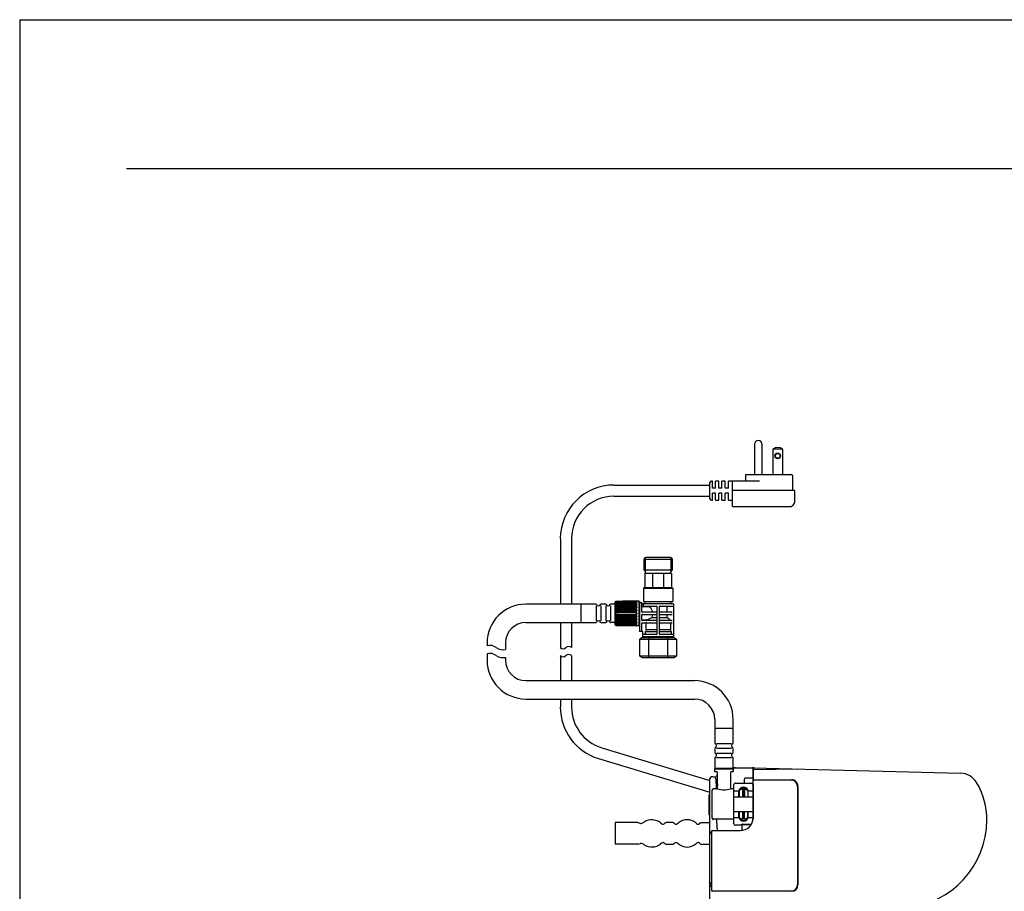
# Model space of a CAD drawing. Units: inches. Extents: x -78 to 24, y 3 to 69.
# Drawn here: x -78 to -54, y 48 to 69 of the extents above; entities that cross this region are included whole.
import ezdxf

# ---------------------------------------------------------------- set-up
doc = ezdxf.new("R2010")
doc.units = ezdxf.units.IN
doc.header["$MEASUREMENT"] = 0
doc.layers.add('Layer 1', color=7, linetype='Continuous')
doc.layers.add('Template', color=7, linetype='Continuous')

msp = doc.modelspace()

# ---------------------------------------------------------------- linework, layer by layer
at = {"layer": 'Layer 1', "color": 7, "linetype": 'Continuous'}
for p, q in [((-60.201, 58.707), (-60.201, 57.956)), ((-60.018, 57.956), (-60.018, 58.707)), ((-59.755, 58.586), (-59.755, 57.956)), ((-59.507, 58.586), (-59.755, 58.586)), ((-59.507, 57.956), (-59.507, 58.586)), ((-60.412, 57.956), (-59.29, 57.956)), ((-60.412, 57.799), (-60.412, 57.956)), ((-59.27, 57.937), (-59.27, 57.562)), ((-63.66, 57.7), (-61.298, 57.7)), ((-61.298, 57.362), (-61.298, 57.759)), ((-61.239, 57.799), (-61.259, 57.799)), ((-61.239, 57.621), (-61.239, 57.799)), ((-61.16, 57.621), (-61.16, 57.799)), ((-61.081, 57.799), (-61.16, 57.799)), ((-61.081, 57.621), (-61.081, 57.799)), ((-61.002, 57.621), (-61.002, 57.799)), ((-60.924, 57.799), (-61.002, 57.799)), ((-60.924, 57.621), (-60.924, 57.799)), ((-60.747, 57.799), (-60.845, 57.799)), ((-60.845, 57.621), (-60.845, 57.799)), ((-60.747, 57.169), (-60.747, 57.799)), ((-60.077, 57.799), (-60.747, 57.799)), ((-63.66, 57.425), (-61.298, 57.425)), ((-61.16, 57.621), (-61.239, 57.621)), ((-61.239, 57.326), (-61.239, 57.503)), ((-61.16, 57.503), (-61.239, 57.503)), ((-61.16, 57.326), (-61.16, 57.503)), ((-61.002, 57.621), (-61.081, 57.621)), ((-61.081, 57.326), (-61.081, 57.503)), ((-61.002, 57.503), (-61.081, 57.503)), ((-61.002, 57.326), (-61.002, 57.503)), ((-60.845, 57.621), (-60.924, 57.621)), ((-60.924, 57.326), (-60.924, 57.503)), ((-60.845, 57.503), (-60.924, 57.503)), ((-60.845, 57.326), (-60.845, 57.503)), ((-59.211, 57.562), (-60.747, 57.562)), ((-59.211, 57.334), (-59.211, 57.562)), ((-61.259, 57.326), (-61.239, 57.326)), ((-61.16, 57.326), (-61.081, 57.326)), ((-61.002, 57.326), (-60.924, 57.326)), ((-60.845, 57.326), (-60.747, 57.326)), ((-60.747, 57.169), (-59.329, 57.169)), ((-64.978, 56.381), (-64.978, 54.769)), ((-64.703, 56.381), (-64.703, 54.769)), ((-62.92, 55.88), (-62.882, 55.919)), ((-62.92, 55.88), (-62.224, 55.88)), ((-62.92, 55.603), (-62.92, 55.88)), ((-62.882, 55.564), (-62.882, 55.919)), ((-62.262, 55.919), (-62.882, 55.919)), ((-62.262, 55.919), (-62.224, 55.88)), ((-62.262, 55.919), (-62.262, 55.564)), ((-62.224, 55.88), (-62.224, 55.603)), ((-62.224, 55.603), (-62.92, 55.603)), ((-62.92, 55.603), (-62.882, 55.564)), ((-62.897, 55.526), (-62.897, 55.18)), ((-62.888, 55.535), (-62.256, 55.535)), ((-62.882, 55.535), (-62.882, 55.564)), ((-62.706, 55.191), (-62.706, 55.524)), ((-62.437, 55.524), (-62.437, 55.191)), ((-62.262, 55.564), (-62.224, 55.603)), ((-62.262, 55.535), (-62.262, 55.564)), ((-62.247, 55.526), (-62.247, 55.18)), ((-62.911, 55.18), (-62.932, 55.16)), ((-62.932, 55.16), (-62.932, 54.832)), ((-62.932, 55.16), (-62.212, 55.16)), ((-62.911, 55.18), (-62.233, 55.18)), ((-62.233, 55.18), (-62.212, 55.16)), ((-62.212, 55.16), (-62.212, 54.832)), ((-64.107, 54.769), (-65.825, 54.769)), ((-64.471, 54.769), (-64.471, 54.316)), ((-63.87, 54.769), (-63.97, 54.769)), ((-63.626, 54.769), (-63.734, 54.769)), ((-63.626, 54.258), (-63.626, 54.827)), ((-63.449, 54.842), (-63.616, 54.837)), ((-63.616, 54.837), (-63.616, 54.837)), ((-63.449, 54.825), (-63.616, 54.821)), ((-63.449, 54.789), (-63.616, 54.786)), ((-63.449, 54.738), (-63.616, 54.735)), ((-63.282, 54.844), (-63.449, 54.842)), ((-63.282, 54.827), (-63.449, 54.825)), ((-63.282, 54.792), (-63.449, 54.789)), ((-63.282, 54.739), (-63.449, 54.738)), ((-63.113, 54.846), (-63.282, 54.844)), ((-63.114, 54.829), (-63.282, 54.827)), ((-63.114, 54.793), (-63.282, 54.792)), ((-63.114, 54.74), (-63.282, 54.739)), ((-63.108, 54.846), (-63.11, 54.846)), ((-63.104, 54.802), (-63.104, 54.795)), ((-63.104, 54.757), (-63.104, 54.745)), ((-63.104, 54.745), (-63.104, 54.745)), ((-63.045, 54.847), (-63.095, 54.847)), ((-63.095, 54.839), (-63.095, 54.835)), ((-63.095, 54.811), (-63.095, 54.802)), ((-63.095, 54.764), (-63.095, 54.752)), ((-63.035, 54.838), (-63.045, 54.847)), ((-63.045, 54.847), (-63.045, 54.238)), ((-63.035, 54.838), (-63.035, 54.115)), ((-63.035, 54.808), (-62.985, 54.808)), ((-62.976, 54.788), (-62.976, 54.8)), ((-62.976, 54.581), (-62.976, 54.788)), ((-62.204, 54.779), (-62.968, 54.779)), ((-62.932, 54.832), (-62.212, 54.832)), ((-62.931, 54.729), (-62.931, 54.77)), ((-62.891, 54.794), (-62.891, 54.817)), ((-62.885, 54.829), (-62.882, 54.832)), ((-62.256, 54.826), (-62.262, 54.832)), ((-62.253, 54.794), (-62.253, 54.817)), ((-62.196, 54.77), (-62.196, 54.729)), ((-64.094, 54.73), (-64.094, 54.356)), ((-63.983, 54.73), (-63.983, 54.356)), ((-63.858, 54.73), (-63.858, 54.356)), ((-63.746, 54.73), (-63.746, 54.356)), ((-63.449, 54.674), (-63.616, 54.672)), ((-63.449, 54.601), (-63.616, 54.601)), ((-63.281, 54.675), (-63.449, 54.674)), ((-63.281, 54.601), (-63.449, 54.601)), ((-63.114, 54.675), (-63.281, 54.675)), ((-63.114, 54.602), (-63.281, 54.601)), ((-63.104, 54.697), (-63.104, 54.683)), ((-63.104, 54.627), (-63.104, 54.611)), ((-63.104, 54.535), (-63.104, 54.551)), ((-63.095, 54.702), (-63.095, 54.688)), ((-63.095, 54.63), (-63.095, 54.613)), ((-63.095, 54.551), (-63.095, 54.534)), ((-62.976, 54.374), (-62.976, 54.504)), ((-62.968, 54.72), (-62.61, 54.72)), ((-62.784, 54.701), (-62.968, 54.701)), ((-62.61, 54.572), (-62.968, 54.572)), ((-62.968, 54.513), (-62.61, 54.513)), ((-62.775, 54.71), (-62.775, 54.711)), ((-62.601, 54.711), (-62.601, 54.035)), ((-62.542, 54.035), (-62.542, 54.711)), ((-62.534, 54.72), (-62.204, 54.72)), ((-62.251, 54.572), (-62.534, 54.572)), ((-62.534, 54.513), (-62.251, 54.513)), ((-62.36, 54.72), (-62.36, 54.572)), ((-62.36, 54.513), (-62.36, 54.444)), ((-62.196, 54.729), (-62.196, 54.017)), ((-65.825, 54.316), (-64.107, 54.316)), ((-64.978, 54.316), (-64.978, 53.701)), ((-64.703, 54.316), (-64.703, 53.701)), ((-63.97, 54.316), (-63.87, 54.316)), ((-63.626, 54.316), (-63.734, 54.316)), ((-63.616, 54.485), (-63.449, 54.484)), ((-63.616, 54.413), (-63.449, 54.412)), ((-63.616, 54.35), (-63.449, 54.348)), ((-63.616, 54.3), (-63.449, 54.296)), ((-63.616, 54.265), (-63.449, 54.261)), ((-63.616, 54.248), (-63.449, 54.244)), ((-63.449, 54.484), (-63.281, 54.484)), ((-63.449, 54.412), (-63.282, 54.411)), ((-63.449, 54.348), (-63.282, 54.346)), ((-63.449, 54.296), (-63.282, 54.294)), ((-63.449, 54.261), (-63.282, 54.258)), ((-63.282, 54.411), (-63.114, 54.41)), ((-63.282, 54.346), (-63.114, 54.345)), ((-63.282, 54.294), (-63.114, 54.293)), ((-63.282, 54.258), (-63.114, 54.257)), ((-63.281, 54.484), (-63.114, 54.484)), ((-63.104, 54.474), (-63.104, 54.459)), ((-63.104, 54.402), (-63.104, 54.388)), ((-63.104, 54.34), (-63.104, 54.329)), ((-63.104, 54.29), (-63.104, 54.284)), ((-63.095, 54.472), (-63.095, 54.456)), ((-63.095, 54.398), (-63.095, 54.383)), ((-63.095, 54.333), (-63.095, 54.322)), ((-63.095, 54.283), (-63.095, 54.275)), ((-63.095, 54.251), (-63.095, 54.247)), ((-63.035, 54.248), (-63.045, 54.238)), ((-62.976, 54.109), (-62.976, 54.298)), ((-62.968, 54.384), (-62.866, 54.384)), ((-62.61, 54.366), (-62.968, 54.366)), ((-62.968, 54.307), (-62.61, 54.307)), ((-62.865, 54.149), (-62.865, 54.298)), ((-62.859, 54.379), (-62.729, 54.444)), ((-62.729, 54.444), (-62.601, 54.444)), ((-62.542, 54.444), (-62.36, 54.444)), ((-62.251, 54.366), (-62.534, 54.366)), ((-62.534, 54.307), (-62.251, 54.307)), ((-62.27, 54.307), (-62.27, 54.149)), ((-63.449, 54.244), (-63.282, 54.241)), ((-63.282, 54.241), (-63.113, 54.24)), ((-63.045, 54.238), (-63.095, 54.238)), ((-62.985, 54.1), (-63.021, 54.1)), ((-62.963, 54.1), (-62.985, 54.1)), ((-62.948, 54.017), (-62.948, 54.085)), ((-62.948, 53.976), (-62.948, 54.017)), ((-62.61, 54.026), (-62.94, 54.026)), ((-62.88, 54.026), (-62.88, 54.095)), ((-62.866, 54.14), (-62.878, 54.104)), ((-62.874, 54.1), (-62.601, 54.1)), ((-62.858, 54.144), (-62.601, 54.144)), ((-62.542, 54.144), (-62.286, 54.144)), ((-62.542, 54.1), (-62.27, 54.1)), ((-62.204, 54.026), (-62.534, 54.026)), ((-62.257, 54.107), (-62.269, 54.142)), ((-62.255, 54.095), (-62.255, 54.026)), ((-62.196, 54.017), (-62.196, 53.976)), ((-66.78, 53.814), (-66.78, 53.748)), ((-66.327, 53.814), (-66.327, 53.656)), ((-62.954, 53.952), (-63.023, 53.912)), ((-63.023, 53.912), (-62.121, 53.912)), ((-63.023, 53.49), (-63.023, 53.912)), ((-62.954, 53.952), (-62.19, 53.952)), ((-62.204, 53.967), (-62.94, 53.967)), ((-62.802, 53.45), (-62.802, 53.952)), ((-62.799, 53.952), (-62.799, 53.967)), ((-62.345, 53.967), (-62.345, 53.952)), ((-62.342, 53.952), (-62.342, 53.45)), ((-62.19, 53.952), (-62.121, 53.912)), ((-62.121, 53.912), (-62.121, 53.49)), ((-66.78, 53.551), (-66.78, 53.39)), ((-66.327, 53.459), (-66.327, 53.39)), ((-64.978, 53.504), (-64.978, 52.888)), ((-64.703, 53.504), (-64.703, 52.888)), ((-62.954, 53.45), (-63.023, 53.49)), ((-62.121, 53.49), (-63.023, 53.49)), ((-62.19, 53.45), (-62.954, 53.45)), ((-62.121, 53.49), (-62.19, 53.45)), ((-65.825, 52.888), (-61.682, 52.888)), ((-65.825, 52.435), (-61.682, 52.435)), ((-64.978, 52.435), (-64.978, 52.236)), ((-64.703, 52.435), (-64.703, 52.236)), ((-61.179, 51.933), (-61.179, 51.354)), ((-60.727, 51.354), (-60.727, 51.933)), ((-61.179, 51.719), (-60.727, 51.719)), ((-61.14, 51.341), (-60.766, 51.341)), ((-63.961, 51.237), (-61.298, 50.434)), ((-61.179, 51.218), (-61.179, 51.118)), ((-61.14, 51.23), (-60.766, 51.23)), ((-61.14, 51.105), (-60.766, 51.105)), ((-60.727, 51.118), (-60.727, 51.218)), ((-64.04, 50.973), (-61.298, 50.146)), ((-61.179, 50.981), (-61.179, 50.746)), ((-61.14, 50.994), (-60.766, 50.994)), ((-60.727, 50.746), (-60.727, 50.981)), ((-61.189, 50.715), (-60.717, 50.715)), ((-61.189, 50.715), (-61.189, 50.656)), ((-61.189, 50.656), (-61.15, 50.656)), ((-61.168, 50.735), (-60.739, 50.735)), ((-61.13, 50.735), (-61.13, 50.715)), ((-61.111, 50.262), (-61.111, 50.616)), ((-60.796, 50.616), (-60.796, 50.262)), ((-60.776, 50.715), (-60.776, 50.735)), ((-60.756, 50.656), (-60.717, 50.656)), ((-60.727, 50.743), (-60.235, 50.743)), ((-60.717, 50.656), (-60.717, 50.715)), ((-60.235, 50.743), (-55.132, 50.609)), ((-60.235, 49.515), (-60.235, 50.723)), ((-60.235, 50.723), (-60.235, 50.42)), ((-60.215, 50.703), (-59.152, 50.715)), ((-61.298, 44.466), (-61.298, 50.479)), ((-61.151, 50.469), (-61.147, 50.223)), ((-61.121, 50.389), (-61.15, 50.389)), ((-60.451, 50.367), (-60.451, 50.467)), ((-60.235, 50.487), (-60.432, 50.487)), ((-60.217, 50.448), (-59.29, 50.448)), ((-59.298, 50.44), (-60.215, 50.44)), ((-61.248, 50.183), (-61.248, 49.514)), ((-61.15, 50.223), (-61.209, 50.223)), ((-61.117, 50.24), (-61.115, 50.302)), ((-60.717, 50.223), (-60.756, 50.223)), ((-60.717, 50.223), (-60.717, 49.475)), ((-60.709, 50.144), (-60.717, 50.144)), ((-60.709, 49.997), (-60.709, 50.332)), ((-60.701, 50.176), (-60.591, 50.176)), ((-60.67, 50.367), (-60.276, 50.367)), ((-60.591, 50.028), (-60.591, 50.176)), ((-60.581, 50.145), (-60.591, 50.145)), ((-60.497, 50.223), (-60.581, 50.184)), ((-60.581, 50.184), (-60.581, 50.028)), ((-60.449, 50.223), (-60.497, 50.223)), ((-60.497, 50.223), (-60.497, 50.028)), ((-60.473, 50.223), (-60.473, 50.028)), ((-60.451, 50.223), (-60.451, 50.25)), ((-60.449, 50.223), (-60.449, 50.028)), ((-60.365, 50.184), (-60.449, 50.223)), ((-60.365, 50.184), (-60.365, 50.028)), ((-60.355, 50.145), (-60.365, 50.145)), ((-60.355, 50.176), (-60.245, 50.176)), ((-60.355, 50.028), (-60.355, 50.176)), ((-60.237, 50.332), (-60.237, 49.48)), ((-59.14, 47.869), (-59.14, 50.282)), ((-59.133, 50.29), (-59.133, 47.861)), ((-61.317, 50.074), (-61.298, 50.074)), ((-61.317, 49.582), (-61.317, 50.074)), ((-60.701, 50.028), (-60.245, 50.028)), ((-60.709, 49.367), (-60.709, 49.701)), ((-60.701, 49.67), (-60.245, 49.67)), ((-60.591, 49.523), (-60.591, 49.67)), ((-60.581, 49.67), (-60.581, 49.515)), ((-60.497, 49.67), (-60.497, 49.475)), ((-60.473, 49.67), (-60.473, 49.475)), ((-60.449, 49.475), (-60.449, 49.67)), ((-60.365, 49.515), (-60.365, 49.67)), ((-60.355, 49.523), (-60.355, 49.67)), ((-60.717, 49.475), (-61.209, 49.475)), ((-61.134, 49.475), (-61.13, 49.276)), ((-60.709, 49.554), (-60.717, 49.554)), ((-60.701, 49.523), (-60.591, 49.523)), ((-60.581, 49.554), (-60.591, 49.554)), ((-60.497, 49.475), (-60.581, 49.515)), ((-60.449, 49.475), (-60.497, 49.475)), ((-60.365, 49.515), (-60.449, 49.475)), ((-60.355, 49.554), (-60.365, 49.554)), ((-60.355, 49.523), (-60.245, 49.523)), ((-60.235, 49.554), (-60.237, 49.554)), ((-63.076, 49.395), (-63.632, 49.395)), ((-63.632, 49.395), (-63.632, 48.863)), ((-63.065, 49.393), (-63.008, 49.376)), ((-62.425, 49.365), (-62.403, 49.385)), ((-62.21, 49.395), (-62.377, 49.395)), ((-62.184, 49.385), (-62.162, 49.365)), ((-61.559, 49.365), (-61.537, 49.385)), ((-61.511, 49.395), (-61.298, 49.395)), ((-61.258, 49.18), (-61.258, 47.731)), ((-61.239, 49.2), (-60.55, 49.2)), ((-60.512, 49.332), (-60.67, 49.332)), ((-60.512, 49.345), (-60.512, 49.202)), ((-60.501, 49.357), (-60.277, 49.357)), ((-60.501, 49.345), (-60.284, 49.345)), ((-63.076, 48.863), (-63.632, 48.863)), ((-63.065, 48.865), (-63.008, 48.882)), ((-62.403, 48.873), (-62.425, 48.893)), ((-62.377, 48.863), (-62.21, 48.863)), ((-62.162, 48.893), (-62.184, 48.873)), ((-61.537, 48.873), (-61.559, 48.893)), ((-61.511, 48.863), (-61.298, 48.863)), ((-61.239, 47.712), (-59.298, 47.712)), ((-59.29, 47.704), (-61.258, 47.704))]:
    msp.add_line(p, q, dxfattribs=at)
for radius in [0.0689, 0.059]:
    msp.add_circle((-59.631, 58.417), radius, dxfattribs=at)
for centre, radius, start, end in [((-60.11, 58.707), 0.0915, 0, 180), ((-59.631, 58.41), 0.215, 54.7748, 125.2252), ((-59.29, 57.936), 0.0197, 3.0128, 90), ((-63.66, 56.381), 1.319, 90, 180), ((-61.258, 57.759), 0.0394, 91.5074, 180), ((-63.66, 56.381), 1.043, 90, 180), ((-61.26, 57.364), 0.0378, 182.3774, 270.8699), ((-59.349, 57.308), 0.14, 278.0219, 11.0347), ((-62.888, 55.526), 0.00886, 90, 180), ((-62.256, 55.526), 0.00886, 0, 90), ((-65.825, 53.814), 0.955, 90, 180), ((-64.107, 54.749), 0.0197, 30, 90), ((-64.038, 54.789), 0.059, 210, 330), ((-63.97, 54.749), 0.0197, 90, 150), ((-63.87, 54.749), 0.0197, 30, 90), ((-63.802, 54.789), 0.059, 210, 330), ((-63.734, 54.749), 0.0197, 90, 150), ((-63.616, 54.827), 0.00984, 91.769, 171.9645), ((-63.616, 54.824), 0.00981, 91.4641, 163.4902), ((-63.616, 54.827), 0.00977, 171.8882, 179.9972), ((-63.616, 54.811), 0.00984, 91.6353, 179.9999), ((-63.617, 54.811), 0.00936, 88.9451, 179.1798), ((-63.617, 54.802), 0.00931, 88.6042, 177.6904), ((-63.617, 54.812), 0.0128, 226.7798, 274.9238), ((-63.616, 54.776), 0.00984, 91.3852, 179.9999), ((-63.617, 54.775), 0.00863, 83.8463, 176.3631), ((-63.618, 54.762), 0.00823, 80.7827, 176.0992), ((-63.617, 54.767), 0.0101, 205.6515, 274.2834), ((-63.616, 54.725), 0.00984, 91.0407, 179.9999), ((-63.045, 36.995), 17.825, 90.2236, 91.8387), ((-63.036, 36.274), 18.569, 90.2428, 91.7926), ((-63.036, 34.452), 20.376, 90.2213, 91.6336), ((-63.036, 35.09), 19.717, 90.2287, 91.6875), ((-63.036, 30.709), 24.082, 90.1874, 91.3823), ((-63.036, 32.152), 22.625, 90.1994, 91.4713), ((-63.036, 32.107), 22.657, 90.199, 91.4684), ((-63.036, 22.641), 32.095, 90.1404, 91.037), ((-63.114, 55.004), 0.159, 269.9727, 275.949), ((-63.111, 54.811), 0.0322, 60.2879, 96.714), ((-63.111, 54.851), 0.0232, 261.8775, 314.9583), ((-63.111, 54.801), 0.0191, 30.6724, 99.9156), ((-63.112, 54.799), 0.00856, 20.613, 102.3431), ((-63.112, 54.81), 0.0191, 263.3672, 336.5376), ((-63.114, 54.811), 0.0188, 268.8687, 300.3388), ((-63.111, 54.761), 0.0165, 9.2448, 101.9046), ((-63.113, 54.756), 0.00834, 5.7183, 100.6271), ((-63.112, 54.755), 0.0181, 264.3008, 351.6229), ((-63.113, 54.751), 0.0104, 264.5293, 328.3578), ((-63.095, 54.837), 0.00984, 90.1824, 109.0632), ((-62.985, 54.8), 0.00886, 359.9998, 90), ((-62.968, 54.788), 0.00886, 180, 269.8521), ((-62.922, 54.77), 0.00874, 91.904, 180.8325), ((-62.906, 54.794), 0.0148, 270, 0), ((-62.876, 54.817), 0.0148, 126.8693, 180), ((-62.268, 54.817), 0.0148, 0, 36.8699), ((-62.238, 54.794), 0.0148, 180, 270), ((-62.204, 54.77), 0.00886, 0, 90), ((-63.618, 54.723), 0.00881, 83.0007, 163.7884), ((-63.621, 54.726), 0.00492, 152.2282, 179.7905), ((-63.618, 54.705), 0.00902, 82.8155, 158.7815), ((-63.617, 54.71), 0.00938, 190.9906, 273.8459), ((-63.616, 54.662), 0.00984, 90.625, 180), ((-63.618, 54.656), 0.0102, 82.7337, 143.9312), ((-63.619, 54.638), 0.00774, 68.8244, 150.5491), ((-63.618, 54.642), 0.00814, 180.0066, 187.369), ((-63.616, 54.643), 0.00974, 190.8908, 271.2243), ((-63.616, 54.591), 0.00984, 90.1668, 180), ((-63.618, 54.571), 0.0214, 86.7901, 112.956), ((-63.619, 54.545), 0.0253, 84.545, 106.3216), ((-63.616, 54.569), 0.0098, 180.5788, 270.2432), ((-63.616, 54.516), 0.00976, 89.5097, 177.1831), ((-63.616, 54.516), 0.00955, 177.4734, 179.9996), ((-63.619, 54.535), 0.0193, 250.1811, 278.9522), ((-63.616, 54.495), 0.00984, 180, 269.8331), ((-63.618, 54.513), 0.0201, 246.1935, 274.0604), ((-63.345, 44.052), 10.464, 88.739, 91.4967), ((-63.036, 25.846), 28.873, 90.1562, 91.1528), ((-63.036, 25.763), 28.943, 90.1556, 91.1493), ((-63.036, 1.05), 53.62, 90.0841, 90.6208), ((-63.036, 10.642), 44.007, 90.1022, 90.756), ((-63.036, 10.39), 44.246, 90.1017, 90.7517), ((-63.035, -150.703), 205.296, 90.02208, 90.16224), ((-63.286, 37.656), 16.917, 89.4167, 91.1167), ((-63.036, -55.284), 109.845, 90.04095, 90.30276), ((-63.036, 164.379), 109.854, 269.69725, 269.95904), ((-63.311, 65.594), 11.104, 268.4234, 271.0134), ((-63.112, 54.701), 0.0179, 2.3726, 95.977), ((-63.114, 54.697), 0.00917, 1.5916, 94.2318), ((-63.114, 54.689), 0.0193, 268.7733, 357.1346), ((-63.114, 54.685), 0.0094, 266.5037, 350.9369), ((-63.114, 54.63), 0.0194, 0.0239, 90.9207), ((-63.114, 54.627), 0.0097, 359.39, 90.8385), ((-63.114, 54.613), 0.0199, 270.4751, 0.5676), ((-63.114, 54.611), 0.0098, 269.7399, 358.6112), ((-63.115, 54.551), 0.0202, 359.3415, 88.6149), ((-63.114, 54.551), 0.00996, 359.4645, 89.3482), ((-63.114, 54.534), 0.00985, 270.063, 1.1243), ((-63.114, 54.534), 0.0199, 270.5274, 1.5162), ((-63.114, 54.472), 0.0199, 359.4509, 89.5064), ((-62.968, 54.711), 0.00886, 90.0002, 180), ((-62.968, 54.71), 0.00877, 180.9085, 270.5679), ((-62.968, 54.581), 0.00886, 179.9996, 269.9996), ((-62.968, 54.504), 0.00886, 90.0004, 180.0006), ((-62.922, 54.729), 0.00862, 178.4331, 268.8304), ((-62.784, 54.711), 0.00883, 359.8159, 89.2609), ((-62.784, 54.71), 0.00912, 272.4382, 357.0105), ((-63.122, 54.429), 0.446, 19.937, 38.9849), ((-62.954, 54.578), 0.262, 329.0107, 343.5969), ((-62.61, 54.711), 0.00886, 0, 90.0006), ((-62.61, 54.581), 0.00886, 270, 0), ((-62.61, 54.504), 0.00886, 0, 90), ((-62.534, 54.711), 0.00886, 89.9994, 180), ((-62.534, 54.581), 0.00886, 180, 269.9987), ((-62.534, 54.504), 0.00886, 90.0013, 180), ((-62.281, 54.684), 0.116, 285.102, 297.2408), ((-62.309, 54.33), 0.193, 65.1769, 72.4805), ((-62.204, 54.729), 0.00886, 270, 0), ((-65.825, 53.814), 0.502, 90, 180), ((-64.107, 54.336), 0.0197, 270, 330), ((-64.038, 54.297), 0.059, 30, 150), ((-63.97, 54.336), 0.0197, 210, 270), ((-63.87, 54.336), 0.0197, 270, 330), ((-63.802, 54.297), 0.059, 30, 150), ((-63.734, 54.336), 0.0197, 210, 270), ((-63.617, 54.443), 0.00923, 86.1531, 178.3658), ((-63.617, 54.453), 0.0129, 227.1529, 273.4737), ((-63.616, 54.423), 0.00984, 180.0002, 269.3747), ((-63.618, 54.429), 0.0103, 216.5152, 276.8199), ((-63.617, 54.377), 0.00866, 81.7979, 173.3655), ((-63.617, 54.382), 0.00987, 204.9986, 273.4044), ((-63.616, 54.36), 0.00984, 180.0002, 268.9592), ((-63.621, 54.359), 0.00492, 180.2289, 207.7524), ((-63.618, 54.321), 0.00807, 75.2388, 164.8263), ((-63.617, 54.325), 0.0092, 190.1416, 272.9765), ((-63.616, 54.31), 0.00984, 180.0002, 268.6146), ((-63.617, 54.31), 0.00888, 185.3103, 274.4804), ((-63.619, 54.278), 0.00917, 74.5199, 143.7765), ((-63.616, 54.284), 0.0095, 183.4176, 270.2878), ((-63.616, 54.275), 0.00984, 180.0001, 268.3646), ((-63.616, 54.258), 0.00984, 180, 268.226), ((-63.616, 54.261), 0.00981, 196.5239, 268.5217), ((-63.036, 98.695), 44.246, 269.2483, 269.8983), ((-63.036, 98.439), 44.003, 269.2439, 269.8979), ((-63.036, 108.036), 53.62, 269.3792, 269.9159), ((-63.036, 83.324), 28.944, 268.8508, 269.8444), ((-63.036, 83.232), 28.865, 268.847, 269.8439), ((-63.036, 86.444), 32.096, 268.963, 269.8596), ((-63.036, 76.974), 22.653, 268.5315, 269.8011), ((-63.036, 76.925), 22.617, 268.5285, 269.8008), ((-63.036, 78.371), 24.077, 268.6176, 269.8128), ((-63.036, 73.991), 19.713, 268.3123, 269.7714), ((-63.036, 73.971), 19.705, 268.3106, 269.771), ((-63.036, 72.812), 18.569, 268.2074, 269.7572), ((-63.114, 54.474), 0.00973, 0.9643, 90.685), ((-63.114, 54.459), 0.00972, 269.2932, 0.4783), ((-63.114, 54.456), 0.0194, 269.2307, 359.8247), ((-63.114, 54.397), 0.019, 1.8209, 92.2712), ((-63.113, 54.401), 0.00897, 6.5119, 96.0454), ((-63.114, 54.389), 0.00939, 267.1736, 357.0036), ((-63.113, 54.385), 0.0185, 266.2311, 355.4193), ((-63.112, 54.331), 0.0177, 7.0122, 97.0641), ((-63.112, 54.337), 0.00831, 21.2374, 104.7459), ((-63.113, 54.33), 0.0092, 264.9119, 348.7434), ((-63.113, 54.327), 0.019, 265.3843, 343.4662), ((-63.112, 54.276), 0.0186, 22.2976, 97.7975), ((-63.113, 54.276), 0.0172, 58.1218, 92.6734), ((-63.112, 54.287), 0.00855, 257.6247, 339.4187), ((-63.111, 54.284), 0.0188, 259.4787, 329.9334), ((-63.113, 54.231), 0.0257, 64.9094, 92.5063), ((-63.095, 54.261), 0.00997, 220.1878, 270.2041), ((-62.968, 54.376), 0.00879, 89.5227, 179.0009), ((-62.968, 54.374), 0.00886, 180, 270), ((-62.968, 54.298), 0.00886, 90, 180), ((-62.874, 54.298), 0.00881, 359.6759, 89.8641), ((-62.868, 54.375), 0.00982, 270.9274, 319.6182), ((-62.867, 54.375), 0.00918, 26.1314, 83.429), ((-62.866, 54.375), 0.00837, 312.6441, 30.1585), ((-62.61, 54.374), 0.00886, 270.0013, 0), ((-62.61, 54.298), 0.00886, 360, 89.9987), ((-62.534, 54.374), 0.00886, 180, 269.9987), ((-62.534, 54.298), 0.00886, 90.0013, 180), ((-87.361, 23.996), 39.397, 50.4315, 50.6099), ((-62.294, 54.512), 0.152, 286.553, 295.7899), ((-62.306, 54.13), 0.185, 65.0216, 72.6358), ((-63.11, 54.273), 0.0311, 262.6233, 300.3748), ((-63.115, 54.079), 0.161, 83.9507, 89.8342), ((-63.095, 54.248), 0.00984, 250.9431, 269.8177), ((-63.021, 54.115), 0.0148, 180, 270), ((-62.985, 54.109), 0.00886, 270, 0), ((-62.963, 54.085), 0.0148, 0, 90), ((-62.94, 54.017), 0.00886, 90, 180), ((-62.85, 54.095), 0.0292, 161.3647, 179.9964), ((-62.894, 54.149), 0.0294, 341.5134, 359.9988), ((-62.61, 54.035), 0.00886, 269.9994, 359.9996), ((-62.534, 54.035), 0.00886, 180.0004, 270.0006), ((-62.25, 54.149), 0.0205, 180.0041, 198.5763), ((-62.294, 54.095), 0.0381, 0.0008, 18.5676), ((-62.204, 54.017), 0.00886, 0, 90), ((-62.94, 53.976), 0.00886, 180, 270), ((-62.204, 53.976), 0.00886, 270, 0), ((-66.718, 53.47), 0.284, 54.5713, 102.4798), ((-66.718, 53.273), 0.284, 54.5713, 102.4798), ((-66.389, 53.933), 0.284, 234.5713, 282.4798), ((-64.91, 53.771), 0.0984, 225.573, 314.427), ((-64.772, 53.63), 0.0984, 45.573, 134.427), ((-64.772, 53.434), 0.0984, 45.573, 134.427), ((-65.825, 53.39), 0.955, 180, 270), ((-66.389, 53.737), 0.284, 234.5713, 282.4798), ((-65.825, 53.39), 0.502, 180, 270), ((-64.91, 53.574), 0.0984, 225.573, 314.427), ((-61.682, 51.933), 0.955, 0, 90), ((-61.681, 51.933), 0.502, 0.0084, 90.0084), ((-63.66, 52.236), 1.319, 180, 253.2207), ((-63.66, 52.236), 1.043, 180, 253.2207), ((-61.16, 51.354), 0.0197, 180, 240), ((-60.747, 51.354), 0.0197, 300, 0), ((-61.16, 51.218), 0.0197, 120, 180), ((-61.16, 51.118), 0.0197, 180, 240), ((-61.199, 51.286), 0.059, 300, 60), ((-61.199, 51.05), 0.059, 300, 60), ((-60.707, 51.286), 0.059, 120, 240), ((-60.707, 51.05), 0.059, 120, 240), ((-60.747, 51.218), 0.0197, 360, 60), ((-60.747, 51.118), 0.0197, 300, 0), ((-61.16, 50.981), 0.0197, 120, 180), ((-60.747, 50.981), 0.0197, 360, 60), ((-61.168, 50.746), 0.0118, 180, 270), ((-61.15, 50.616), 0.0394, 0, 90), ((-60.756, 50.616), 0.0394, 90, 180), ((-60.739, 50.746), 0.0118, 270, 360), ((-60.673, 49.991), 0.752, 89.6252, 94.2274), ((-60.255, 50.723), 0.0199, 359.25, 89.25), ((-60.24, 50.146), 0.597, 89.9664, 90.9278), ((-60.245, 49.956), 0.787, 88.5001, 90.0001), ((-60.24, 49.905), 0.838, 89.2358, 89.9612), ((-60.215, 50.723), 0.0197, 88.4999, 180), ((-60.215, 50.683), 0.0195, 90.1574, 179.484), ((-60.243, 49.664), 1.079, 88.954, 89.247), ((-60.184, 52.689), 1.947, 268.8465, 269.0138), ((-61.258, 50.479), 0.0394, 90, 180), ((-61.245, 50.146), 0.372, 83.2879, 92.0656), ((-61.209, 50.457), 0.0596, 50.0317, 82.2342), ((-60.668, 50.124), 0.63, 134.6783, 143.0446), ((-61.212, 50.456), 0.0621, 11.5028, 48.729), ((-61.121, 50.566), 0.177, 270, 273.1847), ((-60.432, 50.467), 0.0197, 90, 180), ((-60.217, 50.465), 0.0177, 180, 270), ((-60.215, 50.42), 0.0197, 90, 180), ((-59.298, 50.282), 0.157, 0, 90), ((-59.29, 50.29), 0.157, 359.9997, 90.0005), ((-55.145, 50.137), 0.472, 30.6008, 88.497), ((-56.288, 49.461), 1.8, 0, 30.6008), ((-61.209, 50.183), 0.0394, 90, 180), ((-61.15, 50.262), 0.0394, 270, 0.1146), ((-60.997, 50.298), 0.118, 163.9801, 178), ((-60.953, 50.771), 0.57, 253.9629, 286.0371), ((-60.756, 50.262), 0.0394, 180, 270), ((-60.756, 50.262), 0.0394, 180, 270), ((-60.672, 50.329), 0.0373, 86.742, 176.7763), ((-60.701, 50.168), 0.00787, 90, 180), ((-60.473, 50.148), 0.119, 8.2067, 171.7933), ((-60.473, 50.132), 0.119, 8.2098, 171.7902), ((-60.274, 50.329), 0.0375, 3.5261, 92.9556), ((-60.245, 50.168), 0.00787, 0, 90), ((-61.298, 50.054), 0.0197, 90, 180), ((-60.701, 50.021), 0.00787, 90, 180), ((-60.245, 50.021), 0.00787, 0, 90), ((-60.701, 49.678), 0.00787, 180, 270), ((-60.245, 49.678), 0.00787, 270, 0), ((-63.022, 49.571), 0.197, 276.4447, 303.775), ((-62.727, 49.129), 0.335, 50.5664, 123.775), ((-61.861, 49.129), 0.335, 50.5664, 129.4336), ((-61.298, 49.582), 0.0197, 180, 270), ((-61.209, 49.514), 0.0394, 180, 270), ((-60.701, 49.53), 0.00787, 180, 270), ((-60.473, 49.566), 0.119, 188.2131, 351.7869), ((-60.473, 49.551), 0.119, 188.2123, 351.7877), ((-60.55, 49.515), 0.315, 269.9985, 0.0014), ((-60.245, 49.53), 0.00787, 270, 0), ((-56.652, 49.461), 2.165, 274.4571, 0), ((-63.076, 49.355), 0.0394, 73.248, 90), ((-63.002, 49.395), 0.0197, 253.248, 276.4447), ((-62.389, 49.539), 0.197, 230.5664, 246.8124), ((-62.451, 49.395), 0.0394, 246.8124, 311.8103), ((-62.377, 49.355), 0.0394, 90, 131.8103), ((-62.21, 49.355), 0.0394, 48.1897, 90), ((-62.136, 49.395), 0.0394, 228.1897, 293.1876), ((-62.198, 49.539), 0.197, 293.1876, 309.4336), ((-61.523, 49.539), 0.197, 230.5664, 246.8124), ((-61.585, 49.395), 0.0394, 246.8124, 311.8103), ((-61.511, 49.355), 0.0394, 90, 131.8103), ((-61.239, 49.18), 0.0197, 90, 180), ((-61.012, 49.279), 0.118, 181, 221.8103), ((-60.672, 49.369), 0.0373, 183.1686, 273.3131), ((-60.501, 49.345), 0.0118, 90, 180), ((-61.258, 49.121), 0.0394, 90, 180), ((-63.076, 48.903), 0.0394, 270, 286.752), ((-63.002, 48.863), 0.0197, 83.5553, 106.752), ((-63.022, 48.687), 0.197, 56.225, 83.5553), ((-62.727, 49.129), 0.335, 236.225, 309.4336), ((-62.389, 48.718), 0.197, 113.1876, 129.4336), ((-62.451, 48.863), 0.0394, 48.1897, 113.1876), ((-62.377, 48.903), 0.0394, 228.1897, 270), ((-62.21, 48.903), 0.0394, 270, 311.8103), ((-62.136, 48.863), 0.0394, 66.8124, 131.8103), ((-62.198, 48.718), 0.197, 50.5664, 66.8124), ((-61.861, 49.129), 0.335, 230.5664, 309.4336), ((-61.523, 48.718), 0.197, 113.1876, 129.4336), ((-61.585, 48.863), 0.0394, 48.1897, 113.1876), ((-61.511, 48.903), 0.0394, 228.1897, 270), ((-61.258, 47.928), 0.0394, 180, 270), ((-61.258, 47.81), 0.0394, 90.0005, 180), ((-61.239, 47.731), 0.0197, 180, 270), ((-59.298, 47.869), 0.157, 270, 0), ((-59.29, 47.861), 0.157, 270, 0)]:
    msp.add_arc(centre, radius, start, end, dxfattribs=at)
at = {"layer": 'Template'}
for p, q in [((-78.276, 69.15), (-78.276, 3.15)), ((-78.276, 69.15), (23.724, 69.15)), ((-75.651, 65.486), (21.556, 65.486))]:
    msp.add_line(p, q, dxfattribs=at)

doc.saveas('drawing.dxf')
